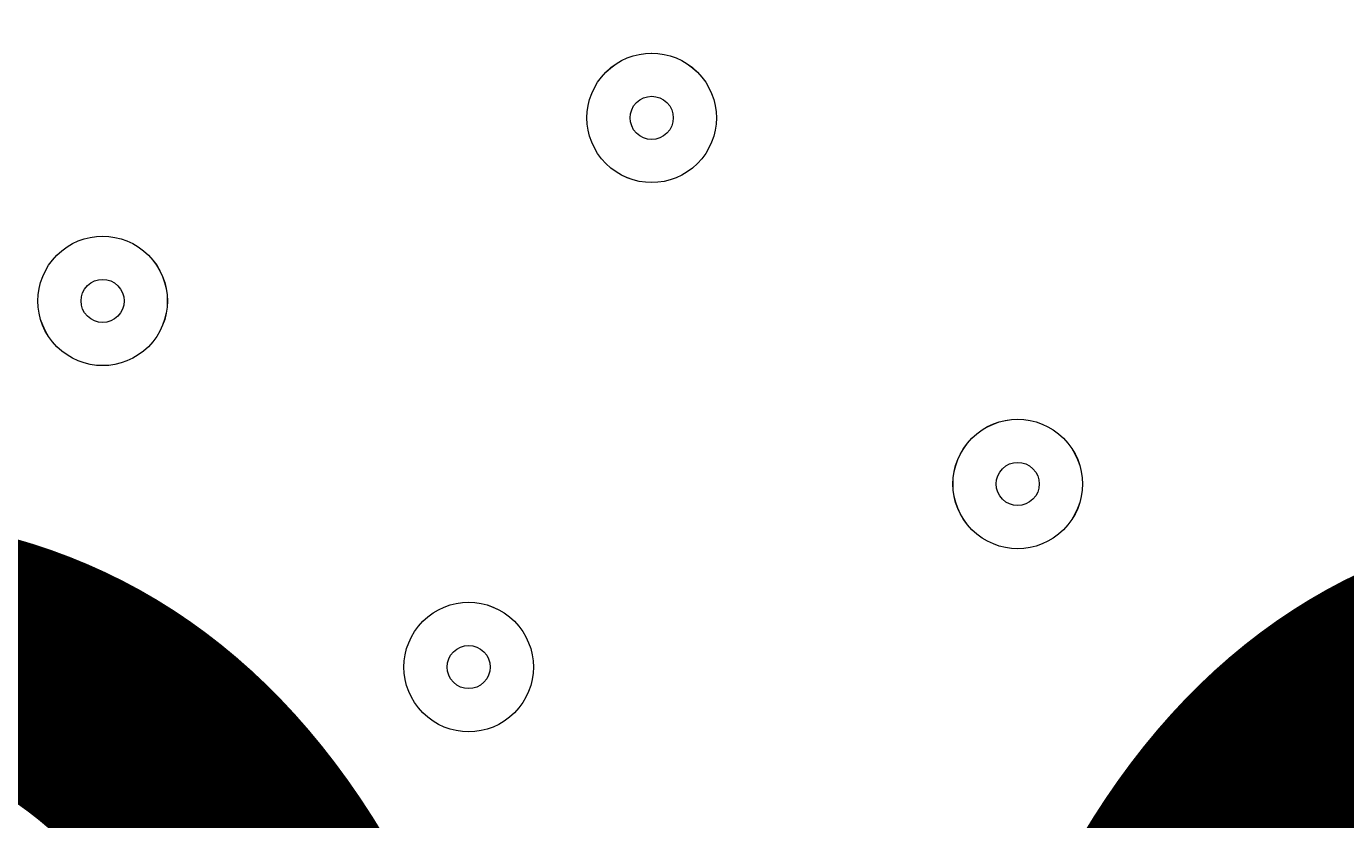
# Model space of a CAD drawing. Units: millimetres. Extents: x 4986 to 10436, y -9190 to -627.
# Drawn here: x 7430 to 7527, y -3439 to -3381 of the extents above; entities that cross this region are included whole.
import ezdxf

# ---------------------------------------------------------------- set-up
doc = ezdxf.new("R2010")
doc.units = ezdxf.units.MM
doc.header["$MEASUREMENT"] = 0
doc.layers.add('Background', color=7, linetype='Continuous', lineweight=0)

# ---------------------------------------------------------------- blocks, each defined once
blk = doc.blocks.new('Block_0')
at = {"layer": 'Background', "color": 253, "lineweight": 9}
for points, knots in [([(7216.141, -1542.124), (7098.855, -1551.878), (6983.896, -1575.602), (6873.283, -1611.808), (6873.283, -1611.808), (5207.013, -3278.078), (5207.013, -3278.078), (5127.573, -3521.702), (5112.139, -3781.481), (5160.73, -4031.468), (5160.73, -4031.468), (7791.644, -1400.557), (7791.644, -1400.557), (7594.331, -1409.079), (7398.386, -1456.122), (7216.141, -1542.124)], [0, 0, 0, 0, 1, 1, 1, 2, 2, 2, 3, 3, 3, 4, 4, 4, 5, 5, 5, 5]), ([(8388.666, -1496.425), (8388.666, -1496.425), (5355.025, -4530.066), (5355.025, -4530.066), (5408.262, -4616.459), (5470.845, -4698.723), (5543.215, -4775.148), (5543.215, -4775.148), (5543.215, -5048.984), (5543.215, -5048.984), (5543.215, -5048.984), (8832.188, -1760.011), (8832.188, -1760.011), (8697.452, -1644.329), (8547.181, -1556.469), (8388.666, -1496.425)], [0, 0, 0, 0, 1, 1, 1, 2, 2, 2, 3, 3, 3, 4, 4, 4, 5, 5, 5, 5]), ([(9251.034, -2172), (9251.034, -2172), (9182.061, -2103.027), (9182.061, -2103.027), (9182.061, -2103.027), (5544.376, -5740.714), (5544.376, -5740.714), (5550.528, -5945.001), (5597.45, -6138.93), (5677.408, -6314.792), (5677.408, -6314.792), (9496.887, -2495.315), (9496.887, -2495.315), (9431.497, -2379.567), (9349.635, -2270.6), (9251.034, -2172)], [0, 0, 0, 0, 1, 1, 1, 2, 2, 2, 3, 3, 3, 4, 4, 4, 5, 5, 5, 5]), ([(9673.682, -3011.406), (9673.682, -3011.406), (5956.709, -6728.382), (5956.709, -6728.382), (6073.043, -6850.637), (6209.714, -6953.206), (6361.413, -7030.786), (6361.413, -7030.786), (9569.697, -3822.5), (9569.697, -3822.5), (9679.543, -3565.409), (9714.05, -3283.928), (9673.682, -3011.406)], [0, 0, 0, 0, 1, 1, 1, 2, 2, 2, 3, 3, 3, 4, 4, 4, 4])]:
    blk.add_open_spline(points, degree=3, knots=knots, dxfattribs=at)
blk = doc.blocks.new('Block_2')
at = {"layer": 'Background', "color": 7, "lineweight": 9}
for points in [[(7479.742, -3384.136), (7477.882, -3382.276), (7474.868, -3382.276), (7473.009, -3384.135), (7471.148, -3385.995), (7471.148, -3389.01), (7473.008, -3390.87), (7474.868, -3392.73), (7477.883, -3392.73), (7479.743, -3390.87), (7481.602, -3389.011), (7481.602, -3385.996), (7479.742, -3384.136)], [(7473.009, -3390.868), (7474.869, -3392.728), (7477.884, -3392.728), (7479.744, -3390.868), (7481.603, -3389.009), (7481.603, -3385.994), (7479.743, -3384.133), (7477.883, -3382.274), (7474.868, -3382.274), (7473.009, -3384.133), (7471.149, -3385.993), (7471.149, -3389.008), (7473.009, -3390.868)], [(7475.253, -3388.623), (7475.873, -3389.244), (7476.878, -3389.244), (7477.499, -3388.623), (7478.119, -3388.003), (7478.119, -3386.998), (7477.498, -3386.378), (7476.879, -3385.758), (7475.874, -3385.758), (7475.254, -3386.378), (7474.633, -3386.999), (7474.633, -3388.004), (7475.253, -3388.623)], [(7432.598, -3404.339), (7434.457, -3406.199), (7437.472, -3406.199), (7439.332, -3404.338), (7441.191, -3402.479), (7441.193, -3399.463), (7439.333, -3397.603), (7437.473, -3395.743), (7434.457, -3395.744), (7432.598, -3397.603), (7430.737, -3399.464), (7430.738, -3402.479), (7432.598, -3404.339)], [(7439.331, -3397.604), (7437.471, -3395.744), (7434.457, -3395.744), (7432.598, -3397.603), (7430.737, -3399.464), (7430.737, -3402.478), (7432.597, -3404.338), (7434.457, -3406.199), (7437.472, -3406.199), (7439.332, -3404.338), (7441.191, -3402.479), (7441.191, -3399.465), (7439.331, -3397.604)], [(7434.843, -3402.093), (7435.463, -3402.713), (7436.468, -3402.713), (7437.087, -3402.093), (7437.707, -3401.473), (7437.707, -3400.469), (7437.087, -3399.849), (7436.467, -3399.229), (7435.462, -3399.229), (7434.842, -3399.848), (7434.223, -3400.468), (7434.223, -3401.473), (7434.843, -3402.093)], [(7506.682, -3411.076), (7504.823, -3409.216), (7501.808, -3409.216), (7499.949, -3411.075), (7498.088, -3412.936), (7498.088, -3415.95), (7499.948, -3417.81), (7501.809, -3419.671), (7504.823, -3419.671), (7506.684, -3417.81), (7508.543, -3415.951), (7508.543, -3412.937), (7506.682, -3411.076)], [(7499.95, -3417.809), (7501.809, -3419.668), (7504.825, -3419.669), (7506.685, -3417.809), (7508.544, -3415.95), (7508.544, -3412.934), (7506.684, -3411.075), (7504.824, -3409.215), (7501.809, -3409.214), (7499.95, -3411.073), (7498.089, -3412.934), (7498.09, -3415.949), (7499.95, -3417.809)], [(7502.194, -3415.565), (7502.814, -3416.184), (7503.818, -3416.184), (7504.44, -3415.563), (7505.059, -3414.943), (7505.059, -3413.938), (7504.44, -3413.319), (7503.82, -3412.699), (7502.814, -3412.698), (7502.195, -3413.318), (7501.574, -3413.939), (7501.574, -3414.945), (7502.194, -3415.565)], [(7459.538, -3431.279), (7461.398, -3433.139), (7464.413, -3433.14), (7466.274, -3431.279), (7468.133, -3429.42), (7468.133, -3426.403), (7466.274, -3424.544), (7464.414, -3422.684), (7461.397, -3422.685), (7459.538, -3424.544), (7457.677, -3426.404), (7457.678, -3429.42), (7459.538, -3431.279)], [(7466.272, -3424.545), (7464.412, -3422.685), (7461.398, -3422.685), (7459.539, -3424.544), (7457.678, -3426.405), (7457.678, -3429.42), (7459.538, -3431.279), (7461.398, -3433.14), (7464.413, -3433.14), (7466.274, -3431.279), (7468.133, -3429.42), (7468.133, -3426.406), (7466.272, -3424.545)], [(7461.784, -3429.034), (7462.404, -3429.654), (7463.409, -3429.654), (7464.029, -3429.034), (7464.648, -3428.415), (7464.648, -3427.41), (7464.028, -3426.789), (7463.408, -3426.17), (7462.403, -3426.17), (7461.784, -3426.789), (7461.164, -3427.409), (7461.164, -3428.414), (7461.784, -3429.034)]]:
    blk.add_open_spline(points, degree=3, knots=[0, 0, 0, 0, 1, 1, 1, 2, 2, 2, 3, 3, 3, 4, 4, 4, 4], dxfattribs=at)

msp = doc.modelspace()

# ---------------------------------------------------------------- linework, layer by layer
at = {"layer": 'Background', "color": 1, "lineweight": 9}
msp.add_open_spline([(9546.056, -3874.562), (9809.578, -3317.847), (9711.313, -2632.497), (9250.815, -2172), (9250.815, -2172), (8916.934, -1838.118), (8916.934, -1838.118), (8624.015, -1545.199), (8240.197, -1398.782), (7856.275, -1398.782), (7637.18, -1398.782), (7418.126, -1446.704), (7215.922, -1542.124), (6863.629, -1571.425), (6531.39, -1724.073), (6279.541, -1975.922), (6279.541, -1975.922), (5571.574, -2683.906), (5571.574, -2683.906), (4995.642, -3259.84), (4986.396, -4187.376), (5542.997, -4775.148), (5542.997, -4775.148), (5542.997, -5694.834), (5542.997, -5694.834), (5542.997, -6139.001), (5736.206, -6537.913), (6042.984, -6812.569), (6042.984, -6812.569), (6042.984, -7394.82), (6042.984, -7394.82), (6042.984, -7947.104), (6490.708, -8394.828), (7042.991, -8394.828), (7042.991, -8394.828), (7633.24, -8394.828), (7633.24, -8394.828), (8185.523, -8394.828), (8633.248, -7947.104), (8633.248, -7394.82), (8633.248, -7394.82), (8633.248, -6812.569), (8633.248, -6812.569), (8940.025, -6537.913), (9133.234, -6139.001), (9133.234, -5694.834), (9133.234, -5694.834), (9133.234, -4786.991), (9133.234, -4786.991), (9371.915, -4538.522), (9517.156, -4216.25), (9546.056, -3874.562)], degree=3, knots=[0, 0, 0, 0, 1, 1, 1, 2, 2, 2, 3, 3, 3, 4, 4, 4, 5, 5, 5, 6, 6, 6, 7, 7, 7, 8, 8, 8, 9, 9, 9, 10, 10, 10, 11, 11, 11, 12, 12, 12, 13, 13, 13, 14, 14, 14, 15, 15, 15, 16, 16, 16, 17, 17, 17, 17], dxfattribs=at)
at = {"layer": 'Background', "color": 253, "lineweight": 9}
msp.add_open_spline([(9546.274, -3874.562), (9809.796, -3317.847), (9711.531, -2632.497), (9251.034, -2172), (9251.034, -2172), (8917.152, -1838.118), (8917.152, -1838.118), (8624.233, -1545.199), (8240.415, -1398.782), (7856.494, -1398.782), (7637.399, -1398.782), (7418.344, -1446.704), (7216.141, -1542.124), (6863.848, -1571.425), (6531.609, -1724.073), (6279.76, -1975.922), (6279.76, -1975.922), (5571.792, -2683.906), (5571.792, -2683.906), (4995.861, -3259.84), (4986.615, -4187.376), (5543.215, -4775.148), (5543.215, -4775.148), (5543.215, -5694.834), (5543.215, -5694.834), (5543.215, -6523.259), (6214.785, -7194.828), (7043.21, -7194.828), (7043.21, -7194.828), (7633.458, -7194.828), (7633.458, -7194.828), (8461.883, -7194.828), (9133.453, -6523.259), (9133.453, -5694.834), (9133.453, -5694.834), (9133.453, -4786.991), (9133.453, -4786.991), (9372.133, -4538.522), (9517.374, -4216.25), (9546.274, -3874.562)], degree=3, knots=[0, 0, 0, 0, 1, 1, 1, 2, 2, 2, 3, 3, 3, 4, 4, 4, 5, 5, 5, 6, 6, 6, 7, 7, 7, 8, 8, 8, 9, 9, 9, 10, 10, 10, 11, 11, 11, 12, 12, 12, 13, 13, 13, 13], dxfattribs=at)

# ---------------------------------------------------------------- block references
at = {"layer": 'Background'}
for name in ['Block_0', 'Block_2']:
    msp.add_blockref(name, (0, 0), dxfattribs=at)

# ---------------------------------------------------------------- texts
at = {"layer": 'Background', "insert": (7085.153, -3594.641), "char_height": 0.2, "attachment_point": 7}
msp.add_mtext('\\C7;\\FArial|b0|i0|c1;\\H174.836667;\\W1.000000;1500', dxfattribs=at)

doc.saveas('drawing.dxf')
